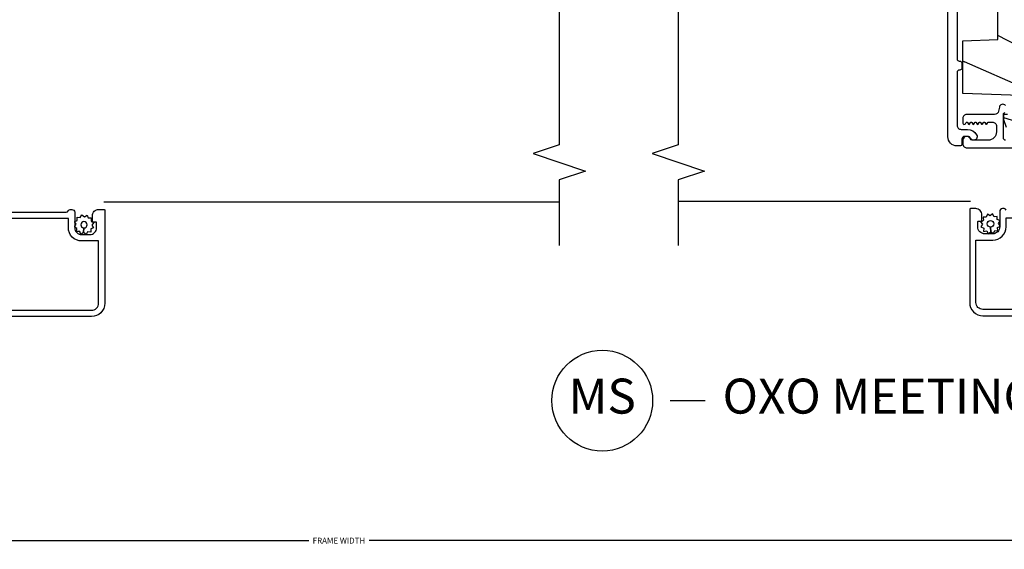
# Model space of a CAD drawing. Units: inches. Extents: x 0 to 201, y 0 to 129.
# Drawn here: x 17 to 24, y 32 to 35 of the extents above; entities that cross this region are included whole.
import ezdxf

# ---------------------------------------------------------------- set-up
doc = ezdxf.new("R2010")
doc.units = ezdxf.units.IN
doc.header["$MEASUREMENT"] = 0
doc.layers.get('Defpoints').update_dxf_attribs({"color": 253})
for name, color, linetype in [('ZP-ANNO-DIMS-DWNLD', 2, 'Continuous'), ('ZP-ANNO-MARK', 9, 'Continuous'), ('ZP-ANNO-TITL', 44, 'Continuous'), ('ZP-SECT-ALUM', 63, 'Continuous'), ('ZP-SECT-SCRN', 234, 'Screen'), ('ZP-SECT-WDHA', 11, 'Continuous'), ('ZP-SECT-WOOD', 104, 'Continuous'), ('ZP-SECT-WSTP', 40, 'Continuous')]:
    doc.layers.add(name, color=color, linetype=linetype)
doc.layers.add('ZP-ANNO-NPLT', color=7, linetype='Continuous', plot=False)
doc.styles.get("Standard").update_dxf_attribs({"font": 'arial.ttf'})
doc.linetypes.add('Screen', pattern='A,0.0625,-0.09375,[133,ltypeshp.shx,S=0.0375,R=0,X=-0.0625,Y=0],-0.0625,0.03125', length=0.25)
doc.dimstyles.new('Frame Make Height and Width', dxfattribs={"dimtxt": 0.25, "dimasz": 0.125, "dimexe": 0.09375, "dimexo": 0.25, "dimgap": 0.0875, "dimtad": 0, "dimdec": 4, "dimzin": 10, "dimdsep": 46, "dimlunit": 5, "dimtxsty": 'Standard', "dimblk": 'ARCHTICK', "dimblk1": 'ARCHTICK', "dimblk2": 'Z_Arch Tick', "dimcen": 0.09, "dimclrd": 256, "dimclre": 256, "dimclrt": 255, "dimadec": 3, "dimazin": 2, "dimtfac": 0.75, "dimtdec": 4, "dimtofl": 0, "dimtmove": 2, "dimatfit": 3, "dimfxl": 1, "dimfrac": 2, "dimtolj": 1, "dimtzin": 0, "dimlwd": -1, "dimlwe": -1, "dimarcsym": 0})

# ---------------------------------------------------------------- blocks, each defined once
blk = doc.blocks.new('109DCN - Cut Name Meeting Stile OXO (MS)')
at = {"layer": 'ZP-ANNO-NPLT'}
blk.add_point((0, 0), dxfattribs=at)
at = {"layer": 'ZP-ANNO-TITL'}
blk.add_lwpolyline([(-0.375, 0), (-0.3125, 0)], dxfattribs=at)
blk.add_circle((-0.49625, 0), 0.09, dxfattribs=at)
at = {"layer": 'ZP-ANNO-TITL', "char_height": 0.0625}
for s, insert, width, attachment_point in [('MS', (-0.49625, 0), 0.1375, 5), ('OXO MEETING STILE', (-0.28125, 0), 1.125, 4)]:
    blk.add_mtext(s, dxfattribs=dict(at, insert=insert, width=width, attachment_point=attachment_point))
blk = doc.blocks.new('_ArchTick')
at = {"color": 0, "linetype": 'ByBlock', "const_width": 0.15}
blk.add_lwpolyline([(-0.5, -0.5), (0.5, 0.5)], dxfattribs=at)
blk = doc.blocks.new('*D124')
at = {"layer": 'Defpoints', "color": 0}
for p in [(3.5, 33.6875), (34.7662, 33.6875), (3.5, 31.6875)]:
    blk.add_point(p, dxfattribs=at)
at = {"layer": 'ZP-ANNO-DIMS-DWNLD'}
for p, q in [((3.5, 33.6458), (3.5, 31.6719)), ((34.7662, 33.6458), (34.7662, 31.6719)), ((3.5, 31.6875), (18.9179, 31.6875)), ((34.7662, 31.6875), (19.3483, 31.6875))]:
    blk.add_line(p, q, dxfattribs=at)
at = {"layer": 'ZP-ANNO-DIMS-DWNLD', "xscale": 0.0208333333333333, "yscale": 0.0208333333333333, "zscale": 0.0208333333333333, "rotation": 180}
blk.add_blockref('_ArchTick', (3.5, 31.6875), dxfattribs=at)
at = {"layer": 'ZP-ANNO-DIMS-DWNLD', "xscale": 0.0208333333333333, "yscale": 0.0208333333333333, "zscale": 0.0208333333333333}
blk.add_blockref('_ArchTick', (34.7662, 31.6875), dxfattribs=at)
at = {"layer": 'ZP-ANNO-DIMS-DWNLD', "color": 255, "insert": (19.1331, 31.6875), "char_height": 0.041667, "attachment_point": 5}
blk.add_mtext('\\A1;FRAME WIDTH', dxfattribs=at)
blk = doc.blocks.new('Z_Arch Tick')
at = {"color": 0, "linetype": 'ByBlock', "const_width": 0.15}
blk.add_lwpolyline([(-0.5, -0.5), (0.5, 0.5)], dxfattribs=at)
blk = doc.blocks.new('MEETING STILE(VENT) - 101CS Vin25 LS PR SPD 2GP Lifestyle Reserve SQ (Dual .75 in 3mm IG) OXO VJMX')
at = {"layer": 'ZP-SECT-ALUM', "linetype": 'Continuous', "flags": 128}
blk.add_lwpolyline([(0.303, -0.2794), (0.303, -1.7544, 0.317837), (0.313, -1.7686, -0.319619), (0.323, -1.7827), (0.323, -1.7944, -0.414214), (0.303, -1.8144), (0.193, -1.8144, 0.414214), (0.143, -1.8644), (0.143, -1.9214, 0.414214), (0.193, -1.9714), (0.228, -1.9714, 0.414214), (0.233, -1.9664), (0.233, -1.9464, -0.414214), (0.238, -1.9414), (0.278, -1.9414, -0.414214), (0.323, -1.9864), (0.323, -2.0244, -0.414214), (0.318, -2.0294), (-0.347, -2.0294, -0.421252), (-0.442, -1.9344), (-0.442, -0.1244, -0.42472)], format="xyb", dxfattribs=at)
blk.add_lwpolyline([(-0.397, -1.9344, 0.431598), (-0.347, -1.9844), (0.098, -1.9844), (0.098, -1.8644, -0.414214), (0.193, -1.7694), (0.258, -1.7694), (0.258, -0.2844), (0.228, -0.2844, -0.414214), (0.168, -0.2244), (0.168, -0.0744), (-0.347, -0.0744, 0.45531), (-0.397, -0.1244)], format="xyb", close=True, dxfattribs=at)
at = {"layer": 'ZP-SECT-SCRN'}
blk.add_line((0.3761, -5.2775), (0.3761, -2.0223), dxfattribs=at)
at = {"layer": 'ZP-SECT-WSTP', "flags": 128}
blk.add_lwpolyline([(0.217, -1.8239), (0.232, -1.8144), (0.2374, -1.8144), (0.245, -1.8329), (0.2679, -1.8319), (0.2649, -1.8546), (0.2852, -1.8652), (0.2712, -1.8834), (0.2835, -1.9027), (0.2623, -1.9114), (0.2632, -1.9333), (0.2553, -1.9333), (0.2405, -1.9313), (0.2393, -1.9336, 0.340667), (0.2319, -1.9433), (0.2319, -1.9478), (0.2299, -1.9516), (0.2118, -1.9376), (0.1924, -1.9499), (0.1837, -1.9287), (0.1608, -1.9296), (0.1638, -1.9069), (0.1436, -1.8963), (0.1575, -1.8782), (0.1914, -1.8797, 0.42767), (0.2144, -1.9038, 1), (0.2144, -1.8578, 0.400884), (0.1914, -1.8797), (0.1575, -1.8782), (0.1453, -1.8588), (0.1664, -1.8501), (0.1655, -1.8272), (0.1882, -1.8303), (0.1965, -1.8144), (0.2046, -1.8144)], format="xyb", close=True, dxfattribs=at)
blk = doc.blocks.new('101CS Vin25 LS PR SPD 2GP Lifestyle Reserve SQ (Dual .75 in 3mm IG) IL')
at = {"layer": 'ZP-SECT-WDHA'}
h = blk.add_hatch(dxfattribs=at)
h.set_pattern_fill('WOOD3', color=256, scale=2, angle=73, pattern_type=2)
h.set_pattern_definition([(68.2364, (-25.69421, -86.57288), (-8.34477137, -20.45396798), [0.240832, -23.842358]), (84.3099, (-25.6049, -86.3492), (0.4263691, 8.2351815), [0.305942, -9.892098]), (118, (-25.5746, -86.0448), (-1.91261, 0.584744), [0.226274, -2.60215]), (119.8476, (-25.68081, -85.845), (-20.50272858, 35.54768829), [0.438634, -43.42479]), (85.9946, (-25.89912, -85.46455), (-1.43747674, -18.38297248), [0.266834, -26.416494]), (73, (-25.8805, -85.1984), (-1.327866, 2.497353), [0.5, -1.5]), (63.5377, (-25.7343, -84.7202), (-4.8363235, -8.9783067), [0.24331, -11.922214]), (67.2894, (-26.21062, -86.415), (-7.17530237, -16.62874033), [0.200998, -19.898754]), (73, (-26.133, -86.2296), (-1.327866, 2.497353), [0.3, -1.7]), (101.3008, (-26.0453, -85.9427), (-5.0434994, 24.54716094), [0.295296, -29.23435]), (125.125, (-26.10317, -85.65313), (7.2240711, -10.57415814), [0.45607, -22.347438]), (112.2894, (-26.36558, -85.28011), (-6.05458602, 14.39937513), [0.284254, -28.141088]), (79.3402, (-26.4734, -85.0171), (2.7653344, 15.8856193), [0.362216, -17.748554]), (61.1113, (-26.40639, -84.66113), (-13.92425484, -25.02229162), [0.38833, -38.444646]), (66.2902, (-26.80353, -86.23373), (7.17528908, 16.62874768), [0.342344, -33.89214]), (76.3665, (-26.66587, -85.92028), (7.44326367, 31.18650071), [0.340588, -33.718186]), (106.6901, (-26.5856, -85.5893), (0.7431255, -4.4099624), [0.360556, -6.85055]), (120.4896, (-26.68914, -85.24393), (-15.19129255, 25.55825994), [0.325576, -32.232064]), (87.9314, (-26.85433, -84.96337), (0.6943551, 22.7929341), [0.310484, -30.737866]), (73, (-26.8431, -84.653), (-1.327866, 2.497353), [0.24, -1.76]), (60.0054, (-26.77295, -84.42358), (9.08790552, 16.04400167), [0.266834, -26.416494]), (73, (-25.1878, -86.0794), (-1.327866, 2.497353), [0, -2]), (296.1524, (-25.39283, -85.723905), (-18.005388885, 36.87554736), [0.438634, -43.42479]), (279.5651, (-27.1121, -85.5329), (1.327869, -2.497352), [0.178886, -4.29325]), (261.1301, (-27.08238, -85.7093), (-1.59585205, -12.0603997), [0.282842, -13.859292]), (229.8014, (-27.126, -85.98875), (-6.74893845, -8.39355945), [0.152316, -15.07923]), (99.5651, (-25.3928, -85.7239), (-1.327869, 2.497352), [0.223606, -4.24853]), (79.7098, (-25.42998, -85.50341), (-3.35009346, -17.79822735), [0.342344, -33.89214]), (62.8753, (-25.36883, -85.16657), (15.678482215, 30.76012414), [0.568858, -56.316992]), (62.6952, (-25.48383, -86.6372), (5.42106073, 10.8909185), [0.223606, -22.137072]), (88.5241, (-25.38125, -86.43851), (-0.69435382, -22.79293552), [0.37363, -36.989452]), (115.8789, (-25.37163, -86.06501), (15.34964888, -31.88084594), [0.3821, -37.827846]), (107.6952, (-25.5384, -85.72123), (-7.54085231, 23.21929304), [0.316228, -31.306548]), (82.4623, (-25.63452, -85.41996), (1.0111115, 10.1477914), [0.364966, -11.80056]), (66.4181, (-25.58665, -85.05815), (-13.76583239, -31.34488541), [0.52345, -51.82156]), (64.8699, (-25.96198, -86.49102), (-5.4210686, -10.8909136), [0.282842, -13.859292]), (84.3099, (-25.84186, -86.23495), (0.4263691, 8.2351815), [0.305942, -9.892098]), (115.5104, (-25.81153, -85.93052), (12.69389479, -26.88614989), [0.325576, -32.232064]), (118, (-25.9517, -85.6367), (-1.91261, 0.584744), [0.367696, -2.46073]), (90.354, (-26.12437, -85.31203), (0.04876203, -27.20289794), [0.335262, -33.190848]), (69.6335, (-26.12644, -84.97677), (-11.26852464, -30.01700107), [0.340588, -33.718186]), (55.8973, (-26.00791, -84.65747), (11.58525502, 17.37187084), [0.27203, -26.930912]), (64.2538, (-26.44013, -86.34483), (6.00582102, 12.80351945), [0.263058, -26.042834]), (87.9314, (-26.32586, -86.10789), (0.6943551, 22.7929341), [0.310484, -30.737866]), (105.0054, (-26.31465, -85.7976), (2.8141142, -11.3172764), [0.37736, -18.490604]), (122.8991, (-26.41236, -85.43312), (18.431750976, -28.64036637), [0.49679, -49.18218]), (88.9454, (-26.6822, -85.016), (-0.4263644, -8.2351816), [0.291204, -14.269016]), (66.991, (-26.67683, -84.72484), (7.76004216, 18.54135163), [0.3821, -37.827846]), (49.8014, (-26.52748, -84.37314), (6.74893845, 8.39355945), [0.152316, -15.07923]), (63.5377, (-27.0139, -86.1694), (-4.8363235, -8.9783067), [0.24331, -11.922214]), (83.008, (-26.90549, -85.95159), (2.60695158, 22.20819263), [0.345254, -34.1801]), (110.4054, (-26.86346, -85.60891), (-11.52445424, 30.71134916), [0.428018, -42.37385]), (102.0546, (-25.10009, -85.7925), (-3.557234, 15.72724097), [0.205912, -20.385348]), (83.7843, (-25.14309, -85.59112), (-3.61806467, -32.35598179), [0.427552, -42.327566]), (65.875, (-25.0968, -85.16608), (-6.0058103, -12.8035249), [0.483736, -15.64078])])
edge = h.paths.add_edge_path()
edge.add_line((2.8194, 1.2232), (2.8194, -1.1798))
edge.add_line((2.8194, -1.1798), (2.7994, -1.1998))
edge.add_line((2.7994, -1.1998), (2.5336, -1.1998))
edge.add_line((2.5336, -1.1998), (2.5136, -1.1799))
edge.add_line((2.5136, -1.1799), (2.5058, -1.0898))
edge.add_line((2.5058, -1.0898), (2.4984, -0.8798))
edge.add_line((2.4984, -0.8798), (2.3904, -0.8798))
edge.add_line((2.3904, -0.8798), (2.3834, -1.0798))
edge.add_line((2.3834, -1.0798), (2.1143, -1.0798))
edge.add_line((2.1143, -1.0798), (2.1056, -1.1799))
edge.add_line((2.1056, -1.1799), (2.0856, -1.1998))
edge.add_line((2.0856, -1.1998), (1.8422, -1.1998))
edge.add_line((1.8422, -1.1998), (1.7987, -1.1578))
edge.add_line((1.7987, -1.1578), (1.7928, -1.0898))
edge.add_line((1.7928, -1.0898), (1.7854, -0.8798))
edge.add_line((1.7854, -0.8798), (1.6694, -0.8798))
edge.add_line((1.6694, -0.8798), (1.6621, -1.0898))
edge.add_line((1.6621, -1.0898), (1.6573, -1.1448))
edge.add_line((1.6573, -1.1448), (1.3115, -1.1448))
edge.add_line((1.3115, -1.1448), (1.2876, -1.0148))
edge.add_line((1.2876, -1.0148), (1.2847, -0.9317))
edge.add_arc((1.2547, -0.9328), 0.03, 2, 90)
edge.add_line((1.2547, -0.9028), (1.2143, -0.9028))
edge.add_arc((1.2143, -0.9328), 0.03, 90, 178)
edge.add_line((1.1843, -0.9317), (1.179, -1.0849))
edge.add_line((1.179, -1.0849), (1.1591, -1.1048))
edge.add_line((1.1591, -1.1048), (1.0283, -1.1048))
edge.add_line((1.0283, -1.1048), (0.8294, -0.99))
edge.add_line((0.8294, -0.99), (0.8294, 0.8784))
edge.add_line((0.8294, 0.8784), (0.902, 0.9311))
edge.add_line((0.902, 0.9311), (0.9579, 0.9493))
edge.add_line((0.9579, 0.9493), (0.9979, 0.9493))
edge.add_line((0.9979, 0.9493), (0.9988, 0.9239))
edge.add_arc((1.0927, 0.9271), 0.094, 182, 270)
edge.add_line((1.0927, 0.8331), (1.1324, 0.8331))
edge.add_line((1.1324, 0.8331), (1.1468, 1.2432))
edge.add_line((1.1468, 1.2432), (1.5226, 1.2432))
edge.add_line((1.5226, 1.2432), (1.5313, 0.9932))
edge.add_line((1.5313, 0.9932), (2.2416, 0.9932))
edge.add_line((2.2416, 0.9932), (2.2503, 1.2432))
edge.add_line((2.2503, 1.2432), (2.7994, 1.2432))
edge.add_line((2.7994, 1.2432), (2.8194, 1.2232))
at = {"layer": 'ZP-SECT-ALUM', "linetype": 'Continuous', "flags": 128}
for points in [[(2.366, 1.285), (1.3935, 1.285, 0.414214), (1.3775, 1.269), (1.3775, 1.266, -0.414214), (1.3615, 1.25), (1.3285, 1.25, -0.414214), (1.3125, 1.266), (1.3125, 1.269, 0.414214), (1.2965, 1.285), (0.9193, 1.285, 0.414214), (0.8893, 1.255), (0.8893, 1.2111, -0.266603), (0.8513, 1.1449, -0.64636), (0.8121, 1.1728, -0.246388), (0.8232, 1.1865, 0.298993), (0.8393, 1.211), (0.8393, 1.2299, 0.414193), (0.8193, 1.2499), (0.7813, 1.2499, -0.414193), (0.7713, 1.2599), (0.7713, 1.285, -0.414214), (0.8363, 1.35), (3.2083, 1.35, -0.414214)], [(0.8119, 0.9374, -0.435573), (0.8272, 0.9532), (0.9989, 0.9532, -0.414286), (1.0087, 0.943)], [(1.0601, 0.9389, 0.63448), (1.0483, 0.9826), (1.02, 0.9876, -0.363291), (0.9953, 1.0172), (0.9953, 1.2157, 0.414214), (0.9678, 1.2432), (0.9348, 1.2432, 0.767069), (0.9298, 1.2246), (0.9391, 1.2192, -0.577062), (0.9391, 1.2105), (0.9273, 1.2037, 0.577256), (0.9273, 1.195), (0.9391, 1.1882, -0.577319), (0.9391, 1.1795), (0.9273, 1.1727, 0.57734), (0.9273, 1.164), (0.9391, 1.1572, -0.577347), (0.9391, 1.1485), (0.9273, 1.1417, 0.577349), (0.9273, 1.133), (0.9391, 1.1262, -0.57735), (0.9391, 1.1175), (0.9273, 1.1107, 0.57735), (0.9273, 1.102), (0.9391, 1.0952, -0.57735), (0.9391, 1.0865), (0.9273, 1.0797, 0.57735), (0.9273, 1.071), (0.9391, 1.0642, -0.267949), (0.9416, 1.0598), (0.9416, 1.0332, -0.414214), (0.9116, 1.0032), (0.8719, 1.0032, -0.414214), (0.8119, 1.0632), (0.8119, 1.1757, -0.314151), (0.8217, 1.1898, 0.837322), (0.8122, 1.2432), (0.7869, 1.2432, 0.414214), (0.7569, 1.2132), (0.7569, -1.9193, 0.414214)], [(0.313, 0.9338, 0.319619), (0.323, 0.9479), (0.323, 0.9596, 0.414214), (0.303, 0.9796), (0.193, 0.9796, -0.414214), (0.143, 1.0296), (0.143, 1.0866, -0.414214), (0.193, 1.1366), (0.228, 1.1366, -0.414214), (0.233, 1.1316), (0.233, 1.1116, 0.414214), (0.238, 1.1066), (0.278, 1.1066, 0.414214), (0.323, 1.1516), (0.323, 1.1896, 0.414214), (0.318, 1.1946), (-0.347, 1.1946, 0.421252), (-0.442, 1.0996), (-0.442, -0.7104, 0.42472)]]:
    blk.add_lwpolyline(points, format="xyb", dxfattribs=at)
blk.add_lwpolyline([(-0.397, 1.0996, -0.431598), (-0.347, 1.1496), (0.098, 1.1496), (0.098, 1.0296, 0.414214), (0.193, 0.9346), (0.258, 0.9346), (0.258, -0.5504), (0.228, -0.5504, 0.414214), (0.168, -0.6104), (0.168, -0.7604), (-0.347, -0.7604, -0.45531), (-0.397, -0.7104)], format="xyb", close=True, dxfattribs=at)
at = {"layer": 'ZP-SECT-SCRN'}
blk.add_line((0.3761, 3.2782), (0.3761, 1.1875), dxfattribs=at)
at = {"layer": 'ZP-SECT-WOOD', "flags": 128}
blk.add_lwpolyline([(0.902, 0.9311), (0.9579, 0.9493), (0.9979, 0.9493), (0.9988, 0.9239, 0.404026)], format="xyb", dxfattribs=at)
blk.add_lwpolyline([(1.1324, 0.8331), (1.1468, 1.2432), (1.5226, 1.2432), (1.5313, 0.9932), (2.2416, 0.9932)], dxfattribs=at)
at = {"layer": 'ZP-SECT-WSTP', "flags": 128}
blk.add_lwpolyline([(0.217, 0.9891), (0.232, 0.9796), (0.2374, 0.9796), (0.245, 0.9981), (0.2679, 0.9971), (0.2649, 1.0198), (0.2852, 1.0304), (0.2712, 1.0486), (0.2835, 1.0679), (0.2623, 1.0766), (0.2632, 1.0985), (0.2553, 1.0985), (0.2405, 1.0965), (0.2393, 1.0988, -0.340667), (0.2319, 1.1085), (0.2319, 1.113), (0.2299, 1.1168), (0.2118, 1.1028), (0.1924, 1.1151), (0.1837, 1.0939), (0.1608, 1.0948), (0.1638, 1.0721), (0.1436, 1.0615), (0.1575, 1.0434), (0.1914, 1.0449, -0.42767), (0.2144, 1.069, -1), (0.2144, 1.023, -0.400884), (0.1914, 1.0449), (0.1575, 1.0434), (0.1453, 1.024), (0.1664, 1.0153), (0.1655, 0.9924), (0.1882, 0.9955), (0.1965, 0.9796), (0.2046, 0.9796)], format="xyb", close=True, dxfattribs=at)

msp = doc.modelspace()

# ---------------------------------------------------------------- linework, layer by layer
at = {"layer": 'ZP-ANNO-MARK'}
for points in [[(20.7075, 40.432942), (20.7075, 39.714192), (20.895, 39.651692), (20.52, 39.526692), (20.7075, 39.464192), (20.7075, 37.339192), (20.895, 37.276692), (20.52, 37.151692), (20.7075, 37.089192), (20.7075, 34.515491), (20.52, 34.452991), (20.895, 34.327991), (20.7075, 34.265491), (20.7075, 33.796741)], [(21.557993, 40.432943), (21.557993, 39.714193), (21.745493, 39.651693), (21.370493, 39.526693), (21.557993, 39.464193), (21.557993, 37.339193), (21.745493, 37.276693), (21.370493, 37.151693), (21.557993, 37.089193), (21.557993, 34.515491), (21.370493, 34.452991), (21.745493, 34.327991), (21.557993, 34.265491), (21.557993, 33.796741)]]:
    msp.add_lwpolyline(points, dxfattribs=at)

# ---------------------------------------------------------------- block references
at = {"rotation": 90.00000000000003}
for name, p in [('MEETING STILE(VENT) - 101CS Vin25 LS PR SPD 2GP Lifestyle Reserve SQ (Dual .75 in 3mm IG) OXO VJMX', (15.43, 33.730419)), ('101CS Vin25 LS PR SPD 2GP Lifestyle Reserve SQ (Dual .75 in 3mm IG) IL', (24.835493, 33.736391))]:
    msp.add_blockref(name, p, dxfattribs=at)
at = {"xscale": 4, "yscale": 4, "zscale": 4}
msp.add_blockref('109DCN - Cut Name Meeting Stile OXO (MS)', (23, 32.6875), dxfattribs=at)

# ---------------------------------------------------------------- dimensions: what is measured, and where the dimension line sits
at = {"layer": 'ZP-ANNO-DIMS-DWNLD'}
dim = msp.add_linear_dim(base=(3.5, 31.6875), p1=(34.766204, 33.6875), p2=(3.5, 33.6875), text='FRAME WIDTH', dimstyle='Frame Make Height and Width', override={"dimscale": 0.166667, "dimlfac": 6, "dimpost": '"\\X'}, dxfattribs=at)
dim.commit()
dim.dimension.update_dxf_attribs({"geometry": '*D124', "text_midpoint": (19.133102, 31.6875)})

doc.saveas('drawing.dxf')
